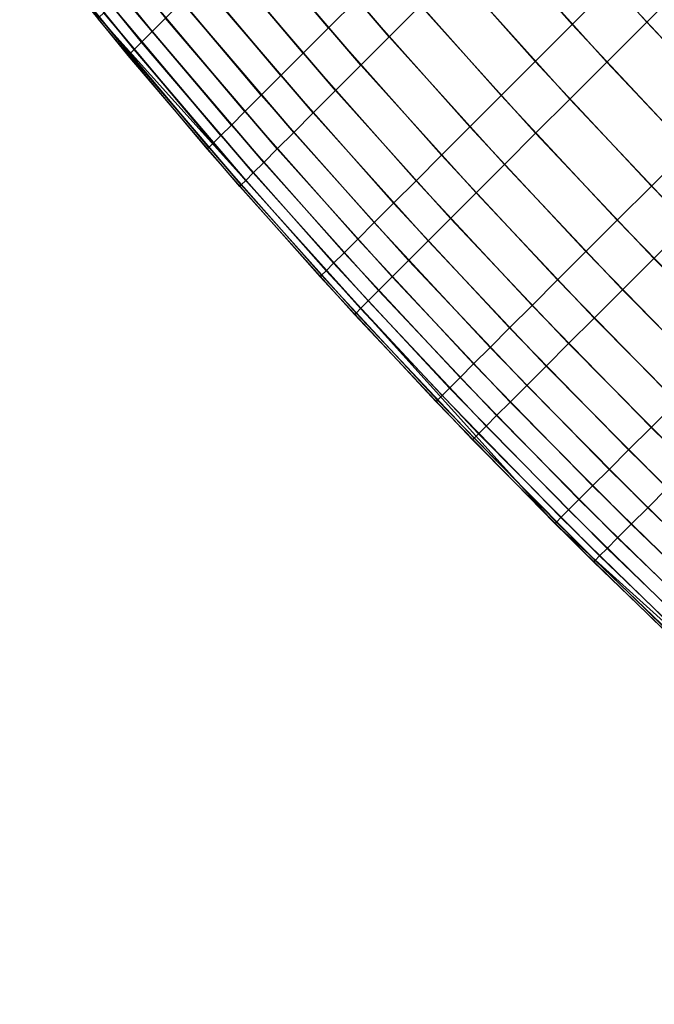
# Model space of a CAD drawing. Units: millimetres. Extents: x -261 to 261, y -180 to 290.
# Drawn here: x -260 to -260, y -179 to -179 of the extents above; entities that cross this region are included whole.
import ezdxf

# ---------------------------------------------------------------- set-up
doc = ezdxf.new("R2010")
doc.units = ezdxf.units.MM
doc.header["$MEASUREMENT"] = 0
doc.layers.add('Livello 01', color=1, linetype='Continuous', true_color=0xff0000)

msp = doc.modelspace()

# ---------------------------------------------------------------- linework, layer by layer
at = {"layer": 'Livello 01'}
for points in [[(-259.9646, -178.52953, 156.33684), (-259.89645, -178.60611, 156.33884), (-259.87244, -178.58209, 156.43652), (-259.94061, -178.50554, 156.43439)], [(-259.89532, -178.5022, 109.63607), (-259.8259, -178.57901, 109.63403), (-259.85162, -178.60475, 109.7309), (-259.92102, -178.52791, 109.7328)], [(-260.10941, -178.52988, 155.93719), (-260.04324, -178.60817, 155.93913), (-260.02621, -178.59114, 156.03957), (-260.09241, -178.51286, 156.03741)], [(-260.0553, -178.51617, 110.03017), (-259.98785, -178.59473, 110.02797), (-260.00665, -178.61354, 110.12782), (-260.07407, -178.53494, 110.12983)], [(-260.20673, -178.52194, 110.6376), (-260.14142, -178.60229, 110.63628), (-260.14954, -178.61041, 110.73876), (-260.21481, -178.53004, 110.73982)], [(-260.21481, -178.53004, 110.73982), (-260.14954, -178.61041, 110.73876), (-260.15585, -178.61673, 110.84151), (-260.22113, -178.53635, 110.8423)], [(-260.12466, -178.54512, 155.83641), (-260.0585, -178.62344, 155.83813), (-260.04324, -178.60817, 155.93913), (-260.10941, -178.52988, 155.93719)], [(-259.98688, -178.5518, 156.23848), (-259.91876, -178.62842, 156.24033), (-259.89645, -178.60611, 156.33884), (-259.9646, -178.52953, 156.33684)], [(-259.92102, -178.52791, 109.7328), (-259.85162, -178.60475, 109.7309), (-259.87564, -178.62878, 109.82863), (-259.94501, -178.55191, 109.8304)], [(-260.07407, -178.53494, 110.12983), (-260.00665, -178.61354, 110.12782), (-260.02371, -178.63058, 110.2283), (-260.09106, -178.55196, 110.23011)], [(-260.22565, -178.54085, 110.94497), (-260.16037, -178.62125, 110.94444), (-260.16309, -178.62396, 111.04749), (-260.22833, -178.54355, 111.04776)], [(-260.22113, -178.53635, 110.8423), (-260.15585, -178.61673, 110.84151), (-260.16037, -178.62125, 110.94444), (-260.22565, -178.54085, 110.94497)], [(-260.22833, -178.54355, 111.04776), (-260.16309, -178.62396, 111.04749), (-260.16397, -178.62486, 111.15062), (-260.22925, -178.54445, 111.15062)], [(-260.13812, -178.55858, 155.73512), (-260.07202, -178.63695, 155.73665), (-260.0585, -178.62344, 155.83813), (-260.12466, -178.54512, 155.83641)], [(-260.09106, -178.55196, 110.23011), (-260.02371, -178.63058, 110.2283), (-260.03897, -178.64587, 110.32935), (-260.10632, -178.5672, 110.33096)], [(-260.00742, -178.57234, 156.13937), (-259.93933, -178.64899, 156.14107), (-259.91876, -178.62842, 156.24033), (-259.98688, -178.5518, 156.23848)], [(-259.94501, -178.55191, 109.8304), (-259.87564, -178.62878, 109.82863), (-259.89798, -178.65109, 109.92717), (-259.96729, -178.57419, 109.92881)], [(-260.14981, -178.57028, 155.63339), (-260.08374, -178.64867, 155.6347), (-260.07202, -178.63695, 155.73665), (-260.13812, -178.55858, 155.73512)], [(-259.87244, -178.58209, 156.43652), (-259.80249, -178.65706, 156.43782), (-259.77673, -178.6313, 156.53473), (-259.84671, -178.55637, 156.53336)], [(-260.15973, -178.58018, 155.5313), (-260.09366, -178.65858, 155.53238), (-260.08374, -178.64867, 155.6347), (-260.14981, -178.57028, 155.63339)], [(-260.10632, -178.5672, 110.33096), (-260.03897, -178.64587, 110.32935), (-260.05249, -178.65938, 110.4309), (-260.11981, -178.58069, 110.43231)], [(-260.02621, -178.59114, 156.03957), (-259.95813, -178.66782, 156.04111), (-259.93933, -178.64899, 156.14107), (-260.00742, -178.57234, 156.13937)], [(-259.96729, -178.57419, 109.92881), (-259.89798, -178.65109, 109.92717), (-259.91855, -178.67166, 110.02647), (-259.98785, -178.59473, 110.02797)], [(-260.16785, -178.58829, 155.42886), (-260.10178, -178.66672, 155.42973), (-260.09366, -178.65858, 155.53238), (-260.15973, -178.58018, 155.5313)], [(-260.11981, -178.58069, 110.43231), (-260.05249, -178.65938, 110.4309), (-260.06421, -178.6711, 110.53289), (-260.1315, -178.59239, 110.5341)], [(-259.89645, -178.60611, 156.33884), (-259.82654, -178.68111, 156.34003), (-259.80249, -178.65706, 156.43782), (-259.87244, -178.58209, 156.43652)], [(-259.8259, -178.57901, 109.63403), (-259.7547, -178.65422, 109.63293), (-259.78046, -178.67996, 109.72986), (-259.85162, -178.60475, 109.7309)], [(-259.90695, -178.90651, 155.01729), (-260.19623, -178.58563, 155.01729), (-260.19623, -178.58563, 111.15062), (-259.90695, -178.90651, 111.15062)], [(-260.17413, -178.5946, 155.32619), (-260.10812, -178.67305, 155.32684), (-260.10178, -178.66672, 155.42973), (-260.16785, -178.58829, 155.42886)], [(-260.17865, -178.59912, 155.22333), (-260.11264, -178.67757, 155.22377), (-260.10812, -178.67305, 155.32684), (-260.17413, -178.5946, 155.32619)], [(-260.1315, -178.59239, 110.5341), (-260.06421, -178.6711, 110.53289), (-260.07413, -178.68103, 110.63527), (-260.14142, -178.60229, 110.63628)], [(-260.04324, -178.60817, 155.93913), (-259.97522, -178.68488, 155.94052), (-259.95813, -178.66782, 156.04111), (-260.02621, -178.59114, 156.03957)], [(-259.98785, -178.59473, 110.02797), (-259.91855, -178.67166, 110.02647), (-259.93738, -178.69049, 110.12645), (-260.00665, -178.61354, 110.12782)], [(-260.18137, -178.60184, 155.12033), (-260.11536, -178.68028, 155.12056), (-260.11264, -178.67757, 155.22377), (-260.17865, -178.59912, 155.22333)], [(-260.18228, -178.60274, 155.01729), (-260.11627, -178.6812, 155.01729), (-260.11536, -178.68028, 155.12056), (-260.18137, -178.60184, 155.12033)], [(-260.14142, -178.60229, 110.63628), (-260.07413, -178.68103, 110.63527), (-260.08228, -178.68916, 110.73795), (-260.14954, -178.61041, 110.73876)], [(-259.91876, -178.62842, 156.24033), (-259.84885, -178.70343, 156.24142), (-259.82654, -178.68111, 156.34003), (-259.89645, -178.60611, 156.33884)], [(-259.85162, -178.60475, 109.7309), (-259.78046, -178.67996, 109.72986), (-259.8045, -178.70401, 109.82767), (-259.87564, -178.62878, 109.82863)], [(-260.14954, -178.61041, 110.73876), (-260.08228, -178.68916, 110.73795), (-260.08859, -178.6955, 110.8409), (-260.15585, -178.61673, 110.84151)], [(-260.0585, -178.62344, 155.83813), (-259.99051, -178.70018, 155.83939), (-259.97522, -178.68488, 155.94052), (-260.04324, -178.60817, 155.93913)], [(-260.15585, -178.61673, 110.84151), (-260.08859, -178.6955, 110.8409), (-260.09314, -178.70001, 110.94403), (-260.16037, -178.62125, 110.94444)], [(-260.00665, -178.61354, 110.12782), (-259.93738, -178.69049, 110.12645), (-259.95444, -178.70757, 110.22707), (-260.02371, -178.63058, 110.2283)], [(-260.16309, -178.62396, 111.04749), (-260.09586, -178.70273, 111.04729), (-260.09674, -178.70364, 111.15062), (-260.16397, -178.62486, 111.15062)], [(-260.16037, -178.62125, 110.94444), (-260.09314, -178.70001, 110.94403), (-260.09586, -178.70273, 111.04729), (-260.16309, -178.62396, 111.04749)], [(-260.07202, -178.63695, 155.73665), (-260.00403, -178.7137, 155.73773), (-259.99051, -178.70018, 155.83939), (-260.0585, -178.62344, 155.83813)], [(-260.02371, -178.63058, 110.2283), (-259.95444, -178.70757, 110.22707), (-259.96976, -178.72287, 110.32825), (-260.03897, -178.64587, 110.32935)], [(-259.93933, -178.64899, 156.14107), (-259.86945, -178.72401, 156.14207), (-259.84885, -178.70343, 156.24142), (-259.91876, -178.62842, 156.24033)], [(-259.87564, -178.62878, 109.82863), (-259.8045, -178.70401, 109.82767), (-259.82681, -178.72635, 109.92628), (-259.89798, -178.65109, 109.92717)], [(-260.08374, -178.64867, 155.6347), (-260.01575, -178.72543, 155.63564), (-260.00403, -178.7137, 155.73773), (-260.07202, -178.63695, 155.73665)], [(-260.09366, -178.65858, 155.53238), (-260.0257, -178.73537, 155.53316), (-260.01575, -178.72543, 155.63564), (-260.08374, -178.64867, 155.6347)], [(-260.03897, -178.64587, 110.32935), (-259.96976, -178.72287, 110.32825), (-259.98328, -178.73639, 110.42993), (-260.05249, -178.65938, 110.4309)], [(-259.95813, -178.66782, 156.04111), (-259.88828, -178.74286, 156.04204), (-259.86945, -178.72401, 156.14207), (-259.93933, -178.64899, 156.14107)], [(-259.89798, -178.65109, 109.92717), (-259.82681, -178.72635, 109.92628), (-259.84741, -178.74693, 110.02564), (-259.91855, -178.67166, 110.02647)], [(-260.10178, -178.66672, 155.42973), (-260.03384, -178.74352, 155.43036), (-260.0257, -178.73537, 155.53316), (-260.09366, -178.65858, 155.53238)], [(-260.05249, -178.65938, 110.4309), (-259.98328, -178.73639, 110.42993), (-259.995, -178.74814, 110.53207), (-260.06421, -178.6711, 110.53289)], [(-260.10812, -178.67305, 155.32684), (-260.04019, -178.74985, 155.32732), (-260.03384, -178.74352, 155.43036), (-260.10178, -178.66672, 155.42973)], [(-260.06421, -178.6711, 110.53289), (-259.995, -178.74814, 110.53207), (-260.00494, -178.75807, 110.63457), (-260.07413, -178.68103, 110.63527)], [(-259.97522, -178.68488, 155.94052), (-259.90536, -178.75993, 155.94136), (-259.88828, -178.74286, 156.04204), (-259.95813, -178.66782, 156.04111)], [(-259.91855, -178.67166, 110.02647), (-259.84741, -178.74693, 110.02564), (-259.86624, -178.76578, 110.1257), (-259.93738, -178.69049, 110.12645)], [(-260.11536, -178.68028, 155.12056), (-260.04742, -178.7571, 155.12071), (-260.04471, -178.75438, 155.22408), (-260.11264, -178.67757, 155.22377)], [(-260.11264, -178.67757, 155.22377), (-260.04471, -178.75438, 155.22408), (-260.04019, -178.74985, 155.32732), (-260.10812, -178.67305, 155.32684)], [(-260.11627, -178.6812, 155.01729), (-260.04834, -178.75801, 155.01729), (-260.04742, -178.7571, 155.12071), (-260.11536, -178.68028, 155.12056)], [(-260.07413, -178.68103, 110.63527), (-260.00494, -178.75807, 110.63457), (-260.01309, -178.76622, 110.7374), (-260.08228, -178.68916, 110.73795)], [(-259.84885, -178.70343, 156.24142), (-259.77719, -178.77678, 156.24179), (-259.75488, -178.75444, 156.34042), (-259.82654, -178.68111, 156.34003)], [(-260.08228, -178.68916, 110.73795), (-260.01309, -178.76622, 110.7374), (-260.01944, -178.77257, 110.84048), (-260.08859, -178.6955, 110.8409)], [(-259.99051, -178.70018, 155.83939), (-259.92065, -178.77524, 155.84012), (-259.90536, -178.75993, 155.94136), (-259.97522, -178.68488, 155.94052)], [(-260.08859, -178.6955, 110.8409), (-260.01944, -178.77257, 110.84048), (-260.02396, -178.7771, 110.94376), (-260.09314, -178.70001, 110.94403)], [(-259.93738, -178.69049, 110.12645), (-259.86624, -178.76578, 110.1257), (-259.88333, -178.78287, 110.22639), (-259.95444, -178.70757, 110.22707)], [(-260.09314, -178.70001, 110.94403), (-260.02396, -178.7771, 110.94376), (-260.02667, -178.77982, 111.04716), (-260.09586, -178.70273, 111.04729)], [(-260.00403, -178.7137, 155.73773), (-259.9342, -178.78877, 155.73837), (-259.92065, -178.77524, 155.84012), (-259.99051, -178.70018, 155.83939)], [(-260.09586, -178.70273, 111.04729), (-260.02667, -178.77982, 111.04716), (-260.02759, -178.78072, 111.15062), (-260.09674, -178.70364, 111.15062)], [(-259.95444, -178.70757, 110.22707), (-259.88333, -178.78287, 110.22639), (-259.89865, -178.79817, 110.32764), (-259.96976, -178.72287, 110.32825)], [(-259.86945, -178.72401, 156.14207), (-259.79779, -178.79736, 156.14241), (-259.77719, -178.77678, 156.24179), (-259.84885, -178.70343, 156.24142)], [(-260.01575, -178.72543, 155.63564), (-259.94595, -178.80052, 155.63618), (-259.9342, -178.78877, 155.73837), (-260.00403, -178.7137, 155.73773)], [(-260.0257, -178.73537, 155.53316), (-259.9559, -178.81047, 155.53362), (-259.94595, -178.80052, 155.63618), (-260.01575, -178.72543, 155.63564)], [(-259.96976, -178.72287, 110.32825), (-259.89865, -178.79817, 110.32764), (-259.9122, -178.81171, 110.42941), (-259.98328, -178.73639, 110.42993)], [(-259.88828, -178.74286, 156.04204), (-259.81665, -178.81621, 156.04234), (-259.79779, -178.79736, 156.14241), (-259.86945, -178.72401, 156.14207)], [(-259.82681, -178.72635, 109.92628), (-259.75391, -178.79988, 109.92614), (-259.77451, -178.82048, 110.02552), (-259.84741, -178.74693, 110.02564)], [(-260.03384, -178.74352, 155.43036), (-259.96405, -178.81862, 155.43074), (-259.9559, -178.81047, 155.53362), (-260.0257, -178.73537, 155.53316)], [(-259.98328, -178.73639, 110.42993), (-259.9122, -178.81171, 110.42941), (-259.92392, -178.82346, 110.53162), (-259.995, -178.74814, 110.53207)], [(-260.04019, -178.74985, 155.32732), (-259.9704, -178.82497, 155.32759), (-259.96405, -178.81862, 155.43074), (-260.03384, -178.74352, 155.43036)], [(-259.90536, -178.75993, 155.94136), (-259.83374, -178.8333, 155.94164), (-259.81665, -178.81621, 156.04234), (-259.88828, -178.74286, 156.04204)], [(-259.995, -178.74814, 110.53207), (-259.92392, -178.82346, 110.53162), (-259.9339, -178.8334, 110.6342), (-260.00494, -178.75807, 110.63457)], [(-259.84741, -178.74693, 110.02564), (-259.77451, -178.82048, 110.02552), (-259.79333, -178.83932, 110.12559), (-259.86624, -178.76578, 110.1257)], [(-260.04742, -178.7571, 155.12071), (-259.97763, -178.83221, 155.1208), (-259.97491, -178.8295, 155.22426), (-260.04471, -178.75438, 155.22408)], [(-260.04471, -178.75438, 155.22408), (-259.97491, -178.8295, 155.22426), (-259.9704, -178.82497, 155.32759), (-260.04019, -178.74985, 155.32732)], [(-260.04834, -178.75801, 155.01729), (-259.97855, -178.83313, 155.01729), (-259.97763, -178.83221, 155.1208), (-260.04742, -178.7571, 155.12071)], [(-260.00494, -178.75807, 110.63457), (-259.9339, -178.8334, 110.6342), (-259.94205, -178.84155, 110.7371), (-260.01309, -178.76622, 110.7374)], [(-259.92065, -178.77524, 155.84012), (-259.84903, -178.84862, 155.84038), (-259.83374, -178.8333, 155.94164), (-259.90536, -178.75993, 155.94136)], [(-260.01309, -178.76622, 110.7374), (-259.94205, -178.84155, 110.7371), (-259.94839, -178.8479, 110.84026), (-260.01944, -178.77257, 110.84048)], [(-259.86624, -178.76578, 110.1257), (-259.79333, -178.83932, 110.12559), (-259.81042, -178.85641, 110.22629), (-259.88333, -178.78287, 110.22639)], [(-260.01944, -178.77257, 110.84048), (-259.94839, -178.8479, 110.84026), (-259.95291, -178.85243, 110.9436), (-260.02396, -178.7771, 110.94376)], [(-260.02396, -178.7771, 110.94376), (-259.95291, -178.85243, 110.9436), (-259.95563, -178.85516, 111.04708), (-260.02667, -178.77982, 111.04716)], [(-259.9342, -178.78877, 155.73837), (-259.86258, -178.86215, 155.7386), (-259.84903, -178.84862, 155.84038), (-259.92065, -178.77524, 155.84012)], [(-260.02667, -178.77982, 111.04716), (-259.95563, -178.85516, 111.04708), (-259.95654, -178.85606, 111.15062), (-260.02759, -178.78072, 111.15062)], [(-259.88333, -178.78287, 110.22639), (-259.81042, -178.85641, 110.22629), (-259.82574, -178.87173, 110.32755), (-259.89865, -178.79817, 110.32764)], [(-259.94595, -178.80052, 155.63618), (-259.87433, -178.8739, 155.63638), (-259.86258, -178.86215, 155.7386), (-259.9342, -178.78877, 155.73837)], [(-259.9559, -178.81047, 155.53362), (-259.88428, -178.88385, 155.53378), (-259.87433, -178.8739, 155.63638), (-259.94595, -178.80052, 155.63618)], [(-259.89865, -178.79817, 110.32764), (-259.82574, -178.87173, 110.32755), (-259.83929, -178.88527, 110.42933), (-259.9122, -178.81171, 110.42941)], [(-259.96405, -178.81862, 155.43074), (-259.89243, -178.892, 155.43086), (-259.88428, -178.88385, 155.53378), (-259.9559, -178.81047, 155.53362)], [(-259.9122, -178.81171, 110.42941), (-259.83929, -178.88527, 110.42933), (-259.85104, -178.89702, 110.53155), (-259.92392, -178.82346, 110.53162)], [(-259.9704, -178.82497, 155.32759), (-259.89877, -178.89835, 155.32768), (-259.89243, -178.892, 155.43086), (-259.96405, -178.81862, 155.43074)], [(-259.97491, -178.8295, 155.22426), (-259.90332, -178.90289, 155.22432), (-259.89877, -178.89835, 155.32768), (-259.9704, -178.82497, 155.32759)], [(-259.92392, -178.82346, 110.53162), (-259.85104, -178.89702, 110.53155), (-259.86099, -178.90697, 110.63414), (-259.9339, -178.8334, 110.6342)], [(-259.97855, -178.83313, 155.01729), (-259.90695, -178.90651, 155.01729), (-259.90604, -178.90561, 155.12083), (-259.97763, -178.83221, 155.1208)], [(-259.97763, -178.83221, 155.1208), (-259.90604, -178.90561, 155.12083), (-259.90332, -178.90289, 155.22432), (-259.97491, -178.8295, 155.22426)], [(-259.9339, -178.8334, 110.6342), (-259.86099, -178.90697, 110.63414), (-259.86914, -178.91512, 110.73705), (-259.94205, -178.84155, 110.7371)], [(-259.84903, -178.84862, 155.84038), (-259.77567, -178.92024, 155.84012), (-259.76035, -178.90494, 155.94136), (-259.83374, -178.8333, 155.94164)], [(-259.94205, -178.84155, 110.7371), (-259.86914, -178.91512, 110.73705), (-259.87549, -178.92146, 110.84023), (-259.94839, -178.8479, 110.84026)], [(-259.94839, -178.8479, 110.84026), (-259.87549, -178.92146, 110.84023), (-259.88, -178.92599, 110.94358), (-259.95291, -178.85243, 110.9436)], [(-259.86258, -178.86215, 155.7386), (-259.78922, -178.93378, 155.73837), (-259.77567, -178.92024, 155.84012), (-259.84903, -178.84862, 155.84038)], [(-259.95563, -178.85516, 111.04708), (-259.88275, -178.92873, 111.04707), (-259.88364, -178.92963, 111.15062), (-259.95654, -178.85606, 111.15062)], [(-259.95291, -178.85243, 110.9436), (-259.88, -178.92599, 110.94358), (-259.88275, -178.92873, 111.04707), (-259.95563, -178.85516, 111.04708)], [(-259.87433, -178.8739, 155.63638), (-259.80093, -178.94553, 155.63618), (-259.78922, -178.93378, 155.73837), (-259.86258, -178.86215, 155.7386)], [(-259.88428, -178.88385, 155.53378), (-259.81091, -178.95547, 155.53362), (-259.80093, -178.94553, 155.63618), (-259.87433, -178.8739, 155.63638)], [(-259.89243, -178.892, 155.43086), (-259.81906, -178.96362, 155.43074), (-259.81091, -178.95547, 155.53362), (-259.88428, -178.88385, 155.53378)], [(-259.83929, -178.88527, 110.42933), (-259.76462, -178.95702, 110.42969), (-259.77637, -178.96877, 110.53185), (-259.85104, -178.89702, 110.53155)], [(-259.89877, -178.89835, 155.32768), (-259.82538, -178.96996, 155.32759), (-259.81906, -178.96362, 155.43074), (-259.89243, -178.892, 155.43086)], [(-259.85104, -178.89702, 110.53155), (-259.77637, -178.96877, 110.53185), (-259.78632, -178.97871, 110.6344), (-259.86099, -178.90697, 110.63414)], [(-259.90604, -178.90561, 155.12083), (-259.83264, -178.97722, 155.1208), (-259.82993, -178.9745, 155.22426), (-259.90332, -178.90289, 155.22432)], [(-259.90332, -178.90289, 155.22432), (-259.82993, -178.9745, 155.22426), (-259.82538, -178.96996, 155.32759), (-259.89877, -178.89835, 155.32768)], [(-259.90695, -178.90651, 155.01729), (-259.83356, -178.97812, 155.01729), (-259.83264, -178.97722, 155.1208), (-259.90604, -178.90561, 155.12083)], [(-259.58606, -179.19582, 155.01729), (-259.90695, -178.90651, 155.01729), (-259.90695, -178.90651, 111.15062), (-259.58606, -179.19582, 111.15062)], [(-259.86099, -178.90697, 110.63414), (-259.78632, -178.97871, 110.6344), (-259.79446, -178.98685, 110.73726), (-259.86914, -178.91512, 110.73705)], [(-259.86914, -178.91512, 110.73705), (-259.79446, -178.98685, 110.73726), (-259.80078, -178.99319, 110.84038), (-259.87549, -178.92146, 110.84023)], [(-259.87549, -178.92146, 110.84023), (-259.80078, -178.99319, 110.84038), (-259.80533, -178.99773, 110.94369), (-259.88, -178.92599, 110.94358)], [(-259.88, -178.92599, 110.94358), (-259.80533, -178.99773, 110.94369), (-259.80804, -179.00044, 111.04712), (-259.88275, -178.92873, 111.04707)], [(-259.88275, -178.92873, 111.04707), (-259.80804, -179.00044, 111.04712), (-259.80896, -179.00136, 111.15062), (-259.88364, -178.92963, 111.15062)]]:
    msp.add_3dface(points, dxfattribs=at)

doc.saveas('drawing.dxf')
